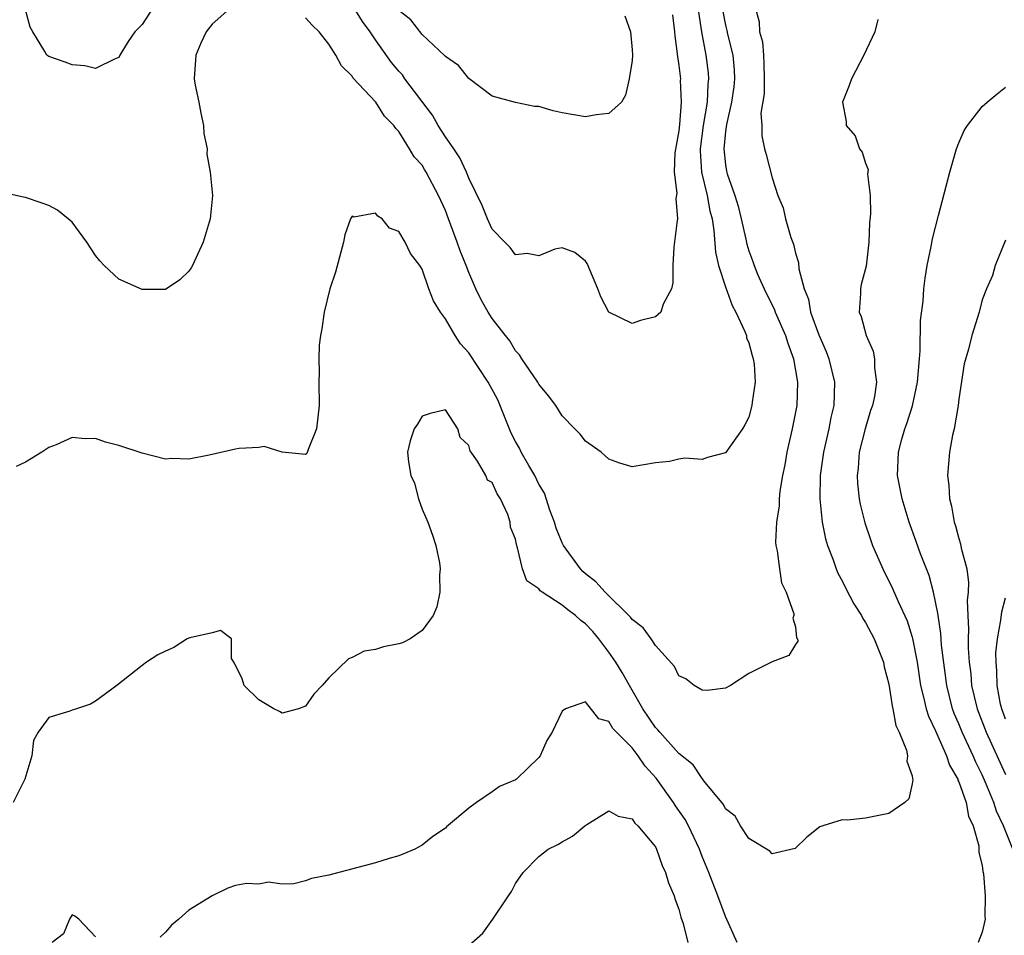
# Model space of a CAD drawing. Units: inches. Extents: x 2577000 to 2580000, y 1494000 to 1497000.
# Drawn here: x 2579015 to 2579099, y 1494570 to 1494648 of the extents above; entities that cross this region are included whole.
import ezdxf

# ---------------------------------------------------------------- set-up
doc = ezdxf.new("R2010")
doc.units = ezdxf.units.IN
doc.header["$MEASUREMENT"] = 0
doc.layers.add('LD25771494_2ft', color=182, linetype='Continuous')

msp = doc.modelspace()

# ---------------------------------------------------------------- linework, layer by layer
at = {"layer": 'LD25771494_2ft'}
for points, elevation in [([(2579026.335, 1494649.665), (2579025, 1494647.634), (2579024.383, 1494647), (2579023.82, 1494646.18), (2579023.099, 1494645), (2579023, 1494644.807), (2579022.705, 1494644.705), (2579021, 1494643.885), (2579020.093, 1494644.094), (2579019, 1494644.197), (2579018.424, 1494644.424), (2579017, 1494644.91), (2579016.853, 1494645), (2579016.678, 1494645.322), (2579015.633, 1494647), (2579015.425, 1494647.425), (2579014.971, 1494649)], 9480), ([(2579032.529, 1494649), (2579031, 1494647.674), (2579030.492, 1494647), (2579030.049, 1494646.049), (2579029.605, 1494645), (2579029.468, 1494643), (2579029.555, 1494642.445), (2579029.857, 1494641), (2579030.041, 1494640.04), (2579030.271, 1494639), (2579030.299, 1494638.299), (2579030.578, 1494637), (2579030.544, 1494636.544), (2579030.85, 1494635), (2579031.031, 1494633), (2579030.845, 1494631), (2579030.242, 1494629), (2579029.316, 1494627), (2579029.203, 1494626.797), (2579029, 1494626.502), (2579028.236, 1494625.764), (2579027, 1494624.943), (2579025, 1494624.948), (2579023, 1494625.824), (2579021.741, 1494627), (2579021.39, 1494627.39), (2579021, 1494627.863), (2579020.265, 1494629), (2579019, 1494630.701), (2579018.669, 1494631), (2579017.744, 1494631.744), (2579017, 1494632.137), (2579016.368, 1494632.368), (2579015, 1494632.832), (2579014.842, 1494632.843), (2579013, 1494633.255)], 9482), ([(2579077.566, 1494649), (2579077.881, 1494647.881), (2579077.913, 1494647), (2579078.158, 1494646.158), (2579078.248, 1494645), (2579078.285, 1494644.285), (2579078.318, 1494643), (2579078.306, 1494641.694), (2579078.042, 1494640.042), (2579078.108, 1494639), (2579078.104, 1494638.104), (2579078.341, 1494637), (2579078.491, 1494636.491), (2579079, 1494634.512), (2579079.497, 1494633), (2579079.939, 1494631.939), (2579080.134, 1494631), (2579080.596, 1494629.404), (2579080.826, 1494628.826), (2579081, 1494628.048), (2579081.258, 1494627.259), (2579081.291, 1494626.709), (2579081.733, 1494625), (2579082.11, 1494624.11), (2579082.298, 1494623), (2579083, 1494621.056), (2579083.623, 1494619.623), (2579083.861, 1494619), (2579084.328, 1494617), (2579084.278, 1494615), (2579084.039, 1494613.961), (2579083.863, 1494613), (2579083.401, 1494611), (2579083.12, 1494609), (2579083.081, 1494607), (2579083.283, 1494605), (2579083.578, 1494603.578), (2579083.749, 1494603), (2579084.23, 1494601.77), (2579084.495, 1494601), (2579084.64, 1494600.64), (2579085, 1494599.987), (2579085.321, 1494599.321), (2579086.008, 1494598.008), (2579086.641, 1494597), (2579086.758, 1494596.758), (2579087, 1494596.407), (2579087.749, 1494595), (2579088.543, 1494593), (2579088.609, 1494592.609), (2579089, 1494591.138), (2579089.272, 1494589.271), (2579089.349, 1494589), (2579089.594, 1494587.594), (2579089.889, 1494587), (2579090.523, 1494585.477), (2579090.598, 1494585), (2579090.526, 1494584.526), (2579091, 1494583.26), (2579091.032, 1494583.032), (2579091.068, 1494582.932), (2579091, 1494582.586), (2579090.698, 1494581.302), (2579090.376, 1494581), (2579089, 1494580.051), (2579087, 1494579.646), (2579085.467, 1494579.467), (2579085, 1494579.49), (2579083.343, 1494579), (2579083.091, 1494578.909), (2579081.983, 1494578.017), (2579080.959, 1494577.041), (2579079, 1494576.579), (2579078.812, 1494576.812), (2579077, 1494577.911), (2579076.285, 1494579), (2579075.827, 1494579.827), (2579075, 1494580.442), (2579074.823, 1494580.823), (2579073.158, 1494582.842), (2579073.023, 1494583.023), (2579073, 1494583.036), (2579072.22, 1494584.22), (2579071, 1494585.186), (2579069.367, 1494587), (2579069.211, 1494587.211), (2579069, 1494587.41), (2579067.927, 1494589), (2579066.761, 1494591), (2579066.133, 1494592.133), (2579065.602, 1494593), (2579065, 1494593.864), (2579064.132, 1494595), (2579063.625, 1494595.625), (2579063, 1494596.304), (2579062.589, 1494596.589), (2579062.145, 1494597), (2579061.489, 1494597.489), (2579061, 1494597.907), (2579059.276, 1494599), (2579059.114, 1494599.114), (2579059, 1494599.287), (2579057.97, 1494599.97), (2579057.606, 1494601), (2579057.19, 1494602.81), (2579057.079, 1494603.079), (2579057, 1494603.537), (2579056.589, 1494604.589), (2579056.555, 1494605), (2579056.345, 1494605.655), (2579055.732, 1494607), (2579055.421, 1494607.421), (2579055, 1494608.398), (2579054.602, 1494608.602), (2579054.449, 1494609), (2579053.759, 1494610.241), (2579053.123, 1494611.122), (2579053, 1494611.56), (2579052.252, 1494612.252), (2579052.076, 1494613), (2579051, 1494614.627), (2579049.68, 1494614.32), (2579049, 1494614.092), (2579048.592, 1494613.408), (2579048.323, 1494613), (2579047.976, 1494611.976), (2579047.741, 1494611), (2579047.837, 1494610.163), (2579048.023, 1494609), (2579048.338, 1494608.338), (2579048.68, 1494607), (2579049, 1494606.121), (2579049.488, 1494605), (2579049.903, 1494603.903), (2579050.181, 1494603), (2579050.486, 1494601.514), (2579050.555, 1494601), (2579050.502, 1494600.502), (2579050.53, 1494599), (2579050.255, 1494597.745), (2579049.947, 1494597), (2579049, 1494595.711), (2579047.967, 1494595), (2579047.327, 1494594.673), (2579047, 1494594.582), (2579045.684, 1494594.316), (2579045, 1494594.095), (2579044.05, 1494593.95), (2579043, 1494593.401), (2579042.691, 1494593.309), (2579041, 1494591.658), (2579040.442, 1494591), (2579039.721, 1494590.279), (2579039, 1494589.235), (2579038.395, 1494589), (2579037, 1494588.643), (2579036.791, 1494588.791), (2579036.296, 1494589), (2579035, 1494589.79), (2579033.745, 1494591), (2579033.57, 1494591.57), (2579032.927, 1494592.927), (2579032.675, 1494593.325), (2579032.675, 1494595), (2579031.737, 1494595.737), (2579031, 1494595.534), (2579029.093, 1494595.093), (2579028.879, 1494595), (2579027.738, 1494594.262), (2579027, 1494593.95), (2579026.367, 1494593.633), (2579025.369, 1494593), (2579025, 1494592.723), (2579022.847, 1494591), (2579021, 1494589.667), (2579020.594, 1494589.406), (2579019.389, 1494589), (2579019, 1494588.89), (2579018.812, 1494588.812), (2579017, 1494588.264), (2579016.086, 1494587), (2579015.708, 1494586.292), (2579015.558, 1494585), (2579014.97, 1494583), (2579013.956, 1494581)], 9486), ([(2579074.758, 1494648.758), (2579075, 1494647.578), (2579075.118, 1494647.118), (2579075.173, 1494646.827), (2579075.643, 1494645), (2579075.748, 1494643.748), (2579075.778, 1494643), (2579075.702, 1494642.299), (2579075.518, 1494641), (2579075.08, 1494639.08), (2579075, 1494638.467), (2579074.851, 1494637), (2579075, 1494635.629), (2579075.087, 1494635.087), (2579075.142, 1494634.858), (2579075.792, 1494633), (2579076.077, 1494632.077), (2579076.342, 1494631), (2579076.738, 1494629.262), (2579076.825, 1494628.825), (2579077, 1494628.247), (2579077.337, 1494627.337), (2579077.444, 1494627), (2579077.749, 1494626.251), (2579078.302, 1494625), (2579079.195, 1494623.196), (2579079.262, 1494623), (2579080.131, 1494621), (2579080.33, 1494620.33), (2579080.824, 1494619), (2579081.169, 1494617), (2579081.101, 1494615), (2579080.723, 1494613), (2579080.264, 1494611), (2579080.079, 1494609.921), (2579079.886, 1494609), (2579079.649, 1494607.649), (2579079.587, 1494607), (2579079.586, 1494606.413), (2579079.363, 1494605), (2579079.281, 1494603.281), (2579079.321, 1494603), (2579079.441, 1494602.558), (2579079.614, 1494601), (2579079.799, 1494599.799), (2579080.196, 1494599), (2579080.857, 1494597.143), (2579080.861, 1494597), (2579080.783, 1494596.783), (2579081, 1494596.034), (2579081.086, 1494595.086), (2579081.158, 1494595), (2579081.201, 1494594.799), (2579081, 1494594.52), (2579080.415, 1494593.585), (2579079, 1494593.041), (2579077, 1494592.028), (2579075.433, 1494591), (2579075, 1494590.797), (2579073.425, 1494590.575), (2579073, 1494590.611), (2579072.313, 1494591), (2579071.595, 1494591.595), (2579071, 1494591.851), (2579070.637, 1494592.637), (2579069, 1494594.427), (2579068.626, 1494595), (2579067.948, 1494595.948), (2579067, 1494596.663), (2579066.865, 1494596.865), (2579064.68, 1494599), (2579063.884, 1494599.884), (2579063, 1494600.585), (2579062.78, 1494600.78), (2579062.565, 1494601), (2579061.116, 1494603), (2579061, 1494603.24), (2579060.497, 1494604.497), (2579060.342, 1494605), (2579059.959, 1494606.041), (2579059.479, 1494607.479), (2579059, 1494608.265), (2579058.649, 1494609), (2579058.134, 1494609.867), (2579057.504, 1494611), (2579057.344, 1494611.344), (2579057, 1494611.905), (2579056.62, 1494612.62), (2579055.477, 1494615.476), (2579054.664, 1494617), (2579053, 1494619.515), (2579052.285, 1494620.285), (2579051.842, 1494621), (2579051, 1494622.439), (2579050.566, 1494623), (2579049.966, 1494623.966), (2579049.567, 1494625), (2579049, 1494626.68), (2579048.793, 1494627), (2579048.02, 1494628.02), (2579047.561, 1494629), (2579047, 1494629.896), (2579046.203, 1494630.203), (2579045.574, 1494631), (2579045.211, 1494631.211), (2579045, 1494631.474), (2579043.147, 1494631.146), (2579043, 1494631.22), (2579042.869, 1494631), (2579042.392, 1494629.608), (2579042.279, 1494629), (2579041.573, 1494626.427), (2579041.104, 1494625), (2579040.598, 1494623), (2579040.42, 1494621.58), (2579040.287, 1494621), (2579040.174, 1494620.174), (2579040.139, 1494619), (2579040.185, 1494617.815), (2579040.143, 1494617), (2579040.174, 1494615), (2579039.941, 1494613), (2579039.239, 1494611.239), (2579039.116, 1494610.884), (2579039, 1494610.792), (2579037, 1494611.008), (2579035.48, 1494611.48), (2579035, 1494611.41), (2579033.322, 1494611.322), (2579033, 1494611.269), (2579030.744, 1494610.744), (2579029, 1494610.397), (2579027.551, 1494610.449), (2579027, 1494610.416), (2579025, 1494610.904), (2579023, 1494611.587), (2579021.872, 1494611.872), (2579021, 1494612.161), (2579020.138, 1494612.138), (2579019, 1494612.248), (2579017.643, 1494611.643), (2579017, 1494611.411), (2579016.416, 1494611), (2579015.539, 1494610.461), (2579015, 1494610.157), (2579014.215, 1494609.785)], 9484), ([(2579072.686, 1494648.686), (2579072.942, 1494647), (2579073.317, 1494645), (2579073.508, 1494643.508), (2579073.548, 1494643), (2579073.483, 1494642.516), (2579073.434, 1494641), (2579073.1, 1494639), (2579072.828, 1494637), (2579072.824, 1494636.824), (2579072.945, 1494635), (2579073.424, 1494633), (2579073.666, 1494631.667), (2579073.845, 1494631), (2579074.01, 1494629.99), (2579074.142, 1494628.141), (2579074.406, 1494627), (2579075, 1494625.165), (2579075.558, 1494623.558), (2579075.873, 1494623), (2579076.671, 1494621.329), (2579076.786, 1494621), (2579076.81, 1494620.81), (2579077, 1494620.368), (2579077.277, 1494619.277), (2579077.385, 1494619), (2579077.448, 1494618.552), (2579077.533, 1494617), (2579077.296, 1494615.296), (2579077.27, 1494615), (2579077, 1494613.998), (2579076.666, 1494613.333), (2579076.46, 1494613), (2579075, 1494610.944), (2579073.451, 1494610.549), (2579073, 1494610.382), (2579071.505, 1494610.494), (2579071, 1494610.404), (2579070.199, 1494610.199), (2579069, 1494610.089), (2579067, 1494609.741), (2579065.939, 1494610.061), (2579065, 1494610.412), (2579064.357, 1494611), (2579063, 1494611.953), (2579062.552, 1494612.553), (2579062.075, 1494613), (2579061, 1494614.116), (2579060.45, 1494615), (2579059.834, 1494615.834), (2579059, 1494616.829), (2579058.912, 1494617), (2579057.544, 1494619), (2579057.344, 1494619.344), (2579057, 1494619.686), (2579056.532, 1494620.532), (2579056.139, 1494621), (2579055, 1494622.465), (2579054.662, 1494623), (2579054.063, 1494624.063), (2579053.595, 1494625), (2579053, 1494626.39), (2579052.775, 1494627), (2579052.254, 1494628.254), (2579052.015, 1494629), (2579051.253, 1494631), (2579051, 1494631.707), (2579050.419, 1494633), (2579049.362, 1494635), (2579049.214, 1494635.214), (2579049, 1494635.581), (2579048.318, 1494636.318), (2579047.914, 1494637), (2579047, 1494638.479), (2579046.744, 1494638.744), (2579046.588, 1494639), (2579045.778, 1494639.779), (2579045.023, 1494641), (2579043.076, 1494643.075), (2579043, 1494643.208), (2579042.098, 1494644.097), (2579041.607, 1494645), (2579041, 1494645.947), (2579040.176, 1494647), (2579039.571, 1494647.571), (2579039, 1494648.206)], 9482), ([(2579070.461, 1494648.462), (2579070.636, 1494647), (2579070.661, 1494646.661), (2579070.886, 1494644.886), (2579071, 1494644.139), (2579071.13, 1494643), (2579071.124, 1494642.875), (2579071.212, 1494641), (2579071.064, 1494639.064), (2579071, 1494638.529), (2579070.657, 1494636.657), (2579070.597, 1494635), (2579070.823, 1494633.178), (2579070.744, 1494632.744), (2579070.88, 1494631), (2579070.849, 1494630.849), (2579070.566, 1494628.566), (2579070.488, 1494627), (2579070.494, 1494625.506), (2579070.368, 1494625), (2579069.673, 1494623.673), (2579069.447, 1494623), (2579069, 1494622.593), (2579067.711, 1494622.289), (2579067, 1494622.031), (2579065.004, 1494623.004), (2579064.324, 1494624.324), (2579064.069, 1494625), (2579063.159, 1494627.159), (2579063, 1494627.374), (2579062.103, 1494628.102), (2579061, 1494628.513), (2579060.388, 1494628.388), (2579059, 1494627.827), (2579058.015, 1494628.015), (2579057, 1494627.918), (2579056.548, 1494628.548), (2579056.08, 1494629), (2579055, 1494630.106), (2579054.733, 1494630.733), (2579054.596, 1494631), (2579054.136, 1494632.136), (2579053, 1494634.469), (2579052.794, 1494635), (2579052.223, 1494636.223), (2579051.71, 1494637), (2579051, 1494638.029), (2579050.367, 1494639), (2579049.878, 1494639.878), (2579047.533, 1494643), (2579047.32, 1494643.321), (2579047, 1494643.649), (2579046.376, 1494644.376), (2579045, 1494646.325), (2579044.546, 1494647), (2579043.898, 1494647.898), (2579043.201, 1494649)], 9480), ([(2579066.382, 1494648.382), (2579066.852, 1494647), (2579067, 1494645.464), (2579067.024, 1494645), (2579067, 1494644.558), (2579066.758, 1494643), (2579066.422, 1494641.577), (2579066.096, 1494641), (2579065, 1494640.019), (2579063.914, 1494639.914), (2579063, 1494639.74), (2579061, 1494640.068), (2579060.244, 1494640.244), (2579059, 1494640.604), (2579058.628, 1494640.628), (2579057, 1494640.971), (2579055, 1494641.502), (2579053, 1494643.028), (2579052.134, 1494644.134), (2579051, 1494644.895), (2579050.961, 1494644.961), (2579049, 1494646.774), (2579048.032, 1494648.032), (2579047, 1494648.841)], 9478), ([(2579088.061, 1494648.061), (2579087.807, 1494647), (2579086.869, 1494645), (2579085.797, 1494643), (2579085.588, 1494642.412), (2579085.024, 1494641), (2579085.334, 1494639.334), (2579085.355, 1494639), (2579086.105, 1494638.105), (2579086.476, 1494637), (2579086.713, 1494636.713), (2579087, 1494635.759), (2579087.219, 1494635.219), (2579087.182, 1494634.819), (2579087.409, 1494633), (2579087.433, 1494631.433), (2579087.35, 1494630.651), (2579087.296, 1494629), (2579087.051, 1494626.95), (2579086.636, 1494625.364), (2579086.567, 1494625), (2579086.583, 1494624.583), (2579086.469, 1494623), (2579086.638, 1494622.638), (2579087.063, 1494621), (2579087.666, 1494619.666), (2579087.781, 1494619), (2579087.777, 1494618.223), (2579087.953, 1494617), (2579087.766, 1494615.766), (2579087.588, 1494615), (2579087.433, 1494614.567), (2579086.959, 1494613), (2579086.455, 1494611), (2579086.359, 1494609.641), (2579086.278, 1494609), (2579086.305, 1494608.305), (2579086.456, 1494607), (2579086.536, 1494606.536), (2579086.936, 1494604.936), (2579087.443, 1494603.443), (2579087.609, 1494603), (2579088.474, 1494601), (2579089.319, 1494599.319), (2579089.787, 1494598.214), (2579090.557, 1494596.557), (2579091, 1494595.146), (2579091.033, 1494595.033), (2579091.412, 1494593), (2579091.717, 1494591), (2579091.974, 1494590.026), (2579092.199, 1494589), (2579092.383, 1494588.383), (2579093, 1494587.127), (2579093.945, 1494585), (2579094.193, 1494584.193), (2579094.898, 1494583), (2579094.911, 1494582.912), (2579095, 1494582.758), (2579095.623, 1494581), (2579095.815, 1494579.815), (2579096.219, 1494579), (2579096.715, 1494577.285), (2579096.704, 1494576.704), (2579097, 1494575.58), (2579097.063, 1494575.063), (2579097.117, 1494574.883), (2579097.267, 1494573), (2579097.231, 1494571.231), (2579097.248, 1494571), (2579097, 1494569.884), (2579096.666, 1494569)], 9488), ([(2579099.627, 1494577), (2579098.819, 1494579), (2579098.235, 1494580.235), (2579097.996, 1494581), (2579097.284, 1494582.716), (2579097, 1494583.351), (2579096.447, 1494584.447), (2579096.225, 1494585), (2579095.293, 1494587), (2579095, 1494587.732), (2579094.61, 1494588.61), (2579094.463, 1494589), (2579093.962, 1494591), (2579093.522, 1494594.478), (2579093.457, 1494595.457), (2579093.214, 1494597), (2579093.207, 1494597.207), (2579092.826, 1494599), (2579092.441, 1494600.441), (2579091.72, 1494602.28), (2579091.348, 1494603.348), (2579090.736, 1494605), (2579090.126, 1494607), (2579089.754, 1494609), (2579089.817, 1494611), (2579090.112, 1494612.112), (2579090.367, 1494613), (2579090.546, 1494613.454), (2579091.037, 1494614.963), (2579091.467, 1494617), (2579091.612, 1494619), (2579091.674, 1494619.674), (2579091.706, 1494622.294), (2579091.94, 1494623.94), (2579092.011, 1494625), (2579092.097, 1494625.903), (2579092.289, 1494627), (2579092.63, 1494628.63), (2579092.726, 1494629.274), (2579093.265, 1494631.265), (2579094.223, 1494635), (2579094.805, 1494637), (2579095, 1494637.517), (2579095.442, 1494638.558), (2579095.737, 1494639), (2579097, 1494640.627), (2579097.426, 1494641), (2579098.29, 1494641.71), (2579099, 1494642.26)], 9490), ([(2579099, 1494629.155), (2579098.123, 1494627), (2579097.867, 1494626.133), (2579097.368, 1494625), (2579097, 1494624.051), (2579096.727, 1494623), (2579096.123, 1494621), (2579095.832, 1494619.832), (2579095.445, 1494618.556), (2579095, 1494615.552), (2579094.936, 1494615), (2579094.596, 1494613), (2579094.464, 1494612.464), (2579094.196, 1494611), (2579094.02, 1494609), (2579094.14, 1494608.14), (2579094.192, 1494607), (2579094.373, 1494606.373), (2579094.599, 1494605), (2579094.704, 1494604.704), (2579095, 1494603.597), (2579095.148, 1494603.148), (2579095.209, 1494602.79), (2579095.674, 1494601), (2579095.831, 1494599.831), (2579095.805, 1494599), (2579095.717, 1494598.283), (2579095.761, 1494597), (2579095.829, 1494595.83), (2579095.782, 1494595), (2579095.793, 1494594.206), (2579095.888, 1494593), (2579096.011, 1494592.011), (2579096.095, 1494591), (2579096.555, 1494589), (2579097.342, 1494587), (2579099, 1494583.382)], 9492), ([(2579099, 1494588.116), (2579098.675, 1494589), (2579098.58, 1494589.42), (2579098.282, 1494591), (2579098.259, 1494592.259), (2579098.188, 1494593), (2579098.177, 1494593.823), (2579098.301, 1494595), (2579098.608, 1494596.608), (2579098.678, 1494597.322), (2579099, 1494598.51)], 9494), ([(2579076.004, 1494569), (2579075, 1494571.22), (2579074.353, 1494573), (2579073.582, 1494575), (2579073, 1494576.368), (2579072.761, 1494577), (2579071.83, 1494579), (2579071.541, 1494579.541), (2579070.715, 1494580.715), (2579070.545, 1494581), (2579069.072, 1494583.072), (2579068.107, 1494584.107), (2579067.508, 1494585), (2579067, 1494585.658), (2579065.665, 1494587), (2579065.342, 1494587.342), (2579065, 1494587.933), (2579064.15, 1494588.15), (2579063, 1494589.612), (2579061.279, 1494589), (2579061, 1494588.799), (2579060.159, 1494587), (2579059.688, 1494586.312), (2579059.108, 1494585), (2579059, 1494584.857), (2579057.096, 1494583), (2579057, 1494582.941), (2579055.628, 1494582.372), (2579055, 1494581.894), (2579053.676, 1494581), (2579053, 1494580.517), (2579051.089, 1494578.911), (2579051, 1494578.801), (2579049.916, 1494578.084), (2579049, 1494577.336), (2579048.371, 1494577), (2579047, 1494576.419), (2579046.186, 1494576.186), (2579045, 1494575.809), (2579041, 1494574.764), (2579039.512, 1494574.488), (2579039, 1494574.282), (2579038.014, 1494574.014), (2579037, 1494574.006), (2579035.839, 1494574.161), (2579035, 1494574.002), (2579033.958, 1494574.042), (2579033, 1494573.885), (2579032.355, 1494573.645), (2579031, 1494572.987), (2579029, 1494571.77), (2579028.165, 1494571), (2579027.52, 1494570.48), (2579027, 1494569.87), (2579026.546, 1494569.454)], 9488), ([(2579053, 1494568.738), (2579054.192, 1494569.808), (2579055.06, 1494571), (2579056.401, 1494573), (2579056.651, 1494573.35), (2579057, 1494574.048), (2579057.673, 1494575), (2579059, 1494576.351), (2579059.813, 1494577), (2579060.622, 1494577.379), (2579061, 1494577.625), (2579061.901, 1494578.099), (2579062.947, 1494579), (2579063.114, 1494579.114), (2579065, 1494580.279), (2579065.808, 1494579.808), (2579067, 1494579.594), (2579067.223, 1494579.223), (2579067.484, 1494579), (2579069, 1494577.191), (2579069.097, 1494577), (2579069.583, 1494575.583), (2579069.858, 1494575), (2579070.115, 1494574.115), (2579070.591, 1494573), (2579070.673, 1494572.673), (2579071, 1494571.853), (2579071.175, 1494571.175), (2579071.369, 1494570.631), (2579071.78, 1494569)], 9490), ([(2579021, 1494569.488), (2579019.598, 1494571), (2579019.241, 1494571.241), (2579019, 1494571.361), (2579018.781, 1494571), (2579018.275, 1494569.725), (2579017.309, 1494569)], 9488)]:
    msp.add_lwpolyline(points, dxfattribs=dict(at, elevation=elevation))

doc.saveas('drawing.dxf')
